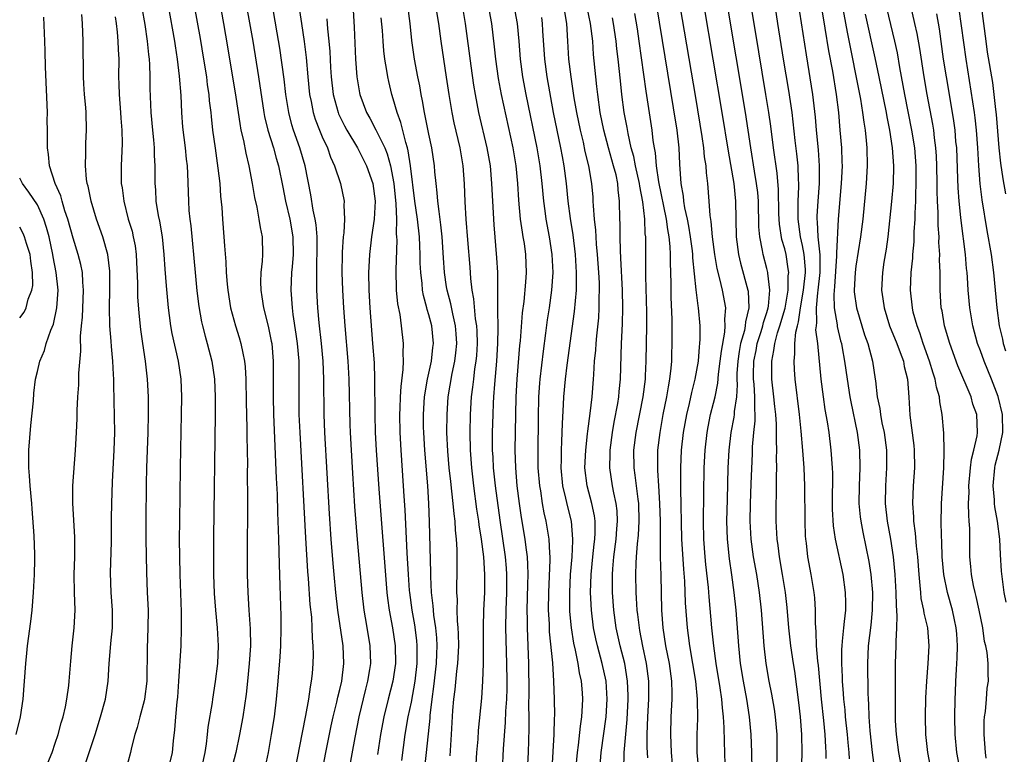
# Model space of a CAD drawing. Units: inches. Extents: x 2643000 to 2646000, y 1473000 to 1476000.
# Drawn here: x 2643441 to 2643552, y 1473811 to 1473893 of the extents above; entities that cross this region are included whole.
import ezdxf

# ---------------------------------------------------------------- set-up
doc = ezdxf.new("R2010")
doc.units = ezdxf.units.IN
doc.header["$MEASUREMENT"] = 0
doc.layers.add('LD26431473_2ft', color=78, linetype='Continuous')

msp = doc.modelspace()

# ---------------------------------------------------------------- linework, layer by layer
at = {"layer": 'LD26431473_2ft'}
for points, elevation in [([(2643532.36, 1473901), (2643534.02, 1473892.02), (2643535.51, 1473884.49), (2643535.76, 1473883), (2643535.89, 1473881.89), (2643536.05, 1473881), (2643536.18, 1473879.82), (2643536.25, 1473879), (2643536.29, 1473877), (2643536.17, 1473875), (2643535.77, 1473871), (2643535.54, 1473869), (2643535, 1473865.7), (2643534.91, 1473865), (2643534.82, 1473863), (2643534.83, 1473862.83), (2643535.08, 1473861), (2643535.67, 1473859), (2643535.98, 1473857.98), (2643536.34, 1473857), (2643536.89, 1473855), (2643537.19, 1473853), (2643537.2, 1473852.8), (2643537.41, 1473851), (2643537.68, 1473849.68), (2643537.76, 1473849), (2643537.94, 1473848.06), (2643538.18, 1473847), (2643538.46, 1473845), (2643538.45, 1473843), (2643538.32, 1473841), (2643538.31, 1473839), (2643538.54, 1473837), (2643538.89, 1473835), (2643539.21, 1473833), (2643539.4, 1473831), (2643539.5, 1473829), (2643539.52, 1473827.52), (2643539.62, 1473826.38), (2643539.59, 1473825), (2643539.49, 1473823.49), (2643539.49, 1473823), (2643539.41, 1473821), (2643539.42, 1473819.42), (2643539.41, 1473818.59), (2643539.42, 1473815), (2643539.43, 1473814.57), (2643539.53, 1473813), (2643539.8, 1473811), (2643540.16, 1473809)], 8782), ([(2643475.05, 1473809), (2643475.41, 1473811), (2643476.01, 1473813.99), (2643476.24, 1473815), (2643476.66, 1473816.66), (2643476.78, 1473817.22), (2643477, 1473818.07), (2643477.21, 1473819), (2643477.45, 1473821), (2643477.35, 1473823), (2643476.78, 1473827), (2643476.55, 1473829), (2643476.36, 1473831), (2643476.24, 1473832.24), (2643476.03, 1473835), (2643475.83, 1473837.83), (2643475.31, 1473847), (2643475.24, 1473849), (2643475.21, 1473853), (2643475.12, 1473855), (2643474.93, 1473857), (2643474.67, 1473859.33), (2643474.53, 1473861), (2643474.41, 1473863), (2643474.42, 1473863.58), (2643474.4, 1473865), (2643474.42, 1473866.42), (2643474.46, 1473867), (2643474.44, 1473869), (2643474.33, 1473870.33), (2643474.22, 1473871), (2643474, 1473872), (2643473.73, 1473873.73), (2643473.09, 1473877), (2643472.5, 1473879), (2643471.79, 1473881), (2643471.6, 1473881.6), (2643471.24, 1473883), (2643470.93, 1473885), (2643470.73, 1473886.73), (2643470.24, 1473890.24), (2643469.96, 1473891.96), (2643468.78, 1473898.78)], 8828), ([(2643463.2, 1473897), (2643463.93, 1473893), (2643464.38, 1473890.38), (2643465.3, 1473884.7), (2643465.74, 1473881.74), (2643465.88, 1473881), (2643466.16, 1473879.84), (2643466.41, 1473878.41), (2643466.76, 1473877), (2643467.15, 1473875), (2643467.41, 1473873.41), (2643467.66, 1473872.34), (2643467.9, 1473871), (2643468.03, 1473870.03), (2643468.25, 1473869), (2643468.28, 1473867), (2643468.25, 1473866.25), (2643468.12, 1473865), (2643468.08, 1473863.92), (2643468.11, 1473863), (2643468.24, 1473862.24), (2643468.41, 1473861), (2643468.94, 1473858.94), (2643469.28, 1473857.28), (2643469.33, 1473857), (2643469.51, 1473855), (2643469.49, 1473851), (2643469.54, 1473849), (2643469.85, 1473841.85), (2643469.94, 1473840.06), (2643469.99, 1473837.99), (2643470.04, 1473837), (2643470.05, 1473836.05), (2643470.09, 1473835), (2643470.16, 1473832.16), (2643470.25, 1473829.75), (2643470.35, 1473826.35), (2643470.36, 1473825), (2643470.31, 1473823), (2643470.24, 1473821.76), (2643470.02, 1473819), (2643469.85, 1473817), (2643469.6, 1473815), (2643469.28, 1473813), (2643468.92, 1473811), (2643468.58, 1473809.42)], 8832), ([(2643466.14, 1473897), (2643467.2, 1473891), (2643467.85, 1473887), (2643468.46, 1473883), (2643468.54, 1473882.54), (2643468.91, 1473881), (2643469.52, 1473879), (2643469.84, 1473877.84), (2643470.09, 1473877), (2643470.57, 1473874.57), (2643470.89, 1473873), (2643471.37, 1473871), (2643471.72, 1473869), (2643471.75, 1473867), (2643471.62, 1473865.62), (2643471.57, 1473865), (2643471.49, 1473863), (2643471.64, 1473861), (2643471.72, 1473860.28), (2643472.06, 1473858.06), (2643472.2, 1473857), (2643472.37, 1473855), (2643472.37, 1473854.37), (2643472.4, 1473853), (2643472.37, 1473851), (2643472.39, 1473849), (2643472.48, 1473847), (2643473.14, 1473835.14), (2643473.36, 1473831.36), (2643473.43, 1473830.57), (2643473.63, 1473827.63), (2643473.79, 1473826.21), (2643473.85, 1473825), (2643473.87, 1473823.87), (2643473.97, 1473823), (2643473.99, 1473822.01), (2643473.97, 1473821), (2643473.88, 1473819.88), (2643473.78, 1473819), (2643473.64, 1473818.36), (2643473.47, 1473817), (2643473.14, 1473815.14), (2643472.75, 1473813.25), (2643471.94, 1473809)], 8830), ([(2643531.68, 1473810.32), (2643531.66, 1473811), (2643531.61, 1473811.61), (2643531.55, 1473813), (2643531.4, 1473814.6), (2643531.13, 1473817), (2643530.79, 1473820.79), (2643530.73, 1473821.27), (2643530.58, 1473823), (2643530.55, 1473824.55), (2643530.47, 1473825.53), (2643530.47, 1473827), (2643530.38, 1473828.38), (2643530.32, 1473829), (2643529.99, 1473831), (2643529.62, 1473833), (2643529.45, 1473834.55), (2643529.38, 1473835), (2643529.36, 1473835.36), (2643529.29, 1473837), (2643529.25, 1473841), (2643529.19, 1473843), (2643529.05, 1473844.95), (2643528.86, 1473847.14), (2643528.66, 1473849), (2643528.17, 1473853), (2643528.09, 1473854.09), (2643528.05, 1473855), (2643528.16, 1473855.84), (2643528.15, 1473857), (2643528.26, 1473858.26), (2643528.45, 1473859), (2643528.57, 1473859.43), (2643528.78, 1473861), (2643529.13, 1473863), (2643529.34, 1473865), (2643529.34, 1473865.34), (2643529.21, 1473867), (2643529, 1473868.04), (2643528.77, 1473869), (2643528.5, 1473871), (2643528.5, 1473871.5), (2643528.53, 1473873), (2643528.61, 1473874.61), (2643528.6, 1473875), (2643528.56, 1473875.44), (2643528.5, 1473877), (2643528.35, 1473878.35), (2643528.17, 1473879.83), (2643527.95, 1473881.95), (2643527.83, 1473883), (2643527.47, 1473885.47), (2643526.88, 1473889), (2643526.25, 1473893), (2643525.57, 1473897.57)], 8788), ([(2643546.73, 1473809), (2643546.36, 1473811), (2643546.17, 1473813), (2643546.14, 1473815), (2643546.18, 1473817), (2643546.22, 1473817.78), (2643546.25, 1473819), (2643546.31, 1473820.31), (2643546.36, 1473821), (2643546.39, 1473821.61), (2643546.43, 1473823), (2643546.35, 1473824.35), (2643546.29, 1473825), (2643546.09, 1473825.91), (2643545.87, 1473827), (2643545.3, 1473829), (2643544.88, 1473831), (2643544.72, 1473833), (2643544.67, 1473834.68), (2643544.62, 1473835.38), (2643544.6, 1473837), (2643544.63, 1473838.63), (2643544.63, 1473839), (2643544.88, 1473843), (2643544.94, 1473844.94), (2643544.91, 1473846.91), (2643544.72, 1473849), (2643544.44, 1473850.44), (2643544.39, 1473851), (2643544.07, 1473852.07), (2643543.92, 1473853), (2643543.68, 1473853.68), (2643543.3, 1473855), (2643542.58, 1473857), (2643542.2, 1473858.2), (2643541.88, 1473859), (2643541.46, 1473860.54), (2643541.36, 1473861), (2643541.15, 1473863), (2643541.23, 1473865), (2643541.4, 1473866.6), (2643541.42, 1473867), (2643541.56, 1473868.44), (2643541.57, 1473869.57), (2643541.66, 1473871), (2643541.66, 1473871.66), (2643541.74, 1473873), (2643541.74, 1473873.74), (2643541.8, 1473875), (2643541.78, 1473877), (2643541.62, 1473879), (2643541.31, 1473881), (2643540.52, 1473885), (2643539.96, 1473888.04), (2643539.68, 1473889.68), (2643539.39, 1473891), (2643537.76, 1473897.76)], 8778), ([(2643548.82, 1473897), (2643549.61, 1473891), (2643549.78, 1473889.78), (2643550.35, 1473886.35), (2643550.53, 1473885), (2643550.69, 1473883.31), (2643550.76, 1473882.76), (2643551.09, 1473879), (2643551.28, 1473877.28), (2643551.54, 1473875.54), (2643551.84, 1473873.84)], 8770), ([(2643457.68, 1473809), (2643458.17, 1473811), (2643458.3, 1473812.3), (2643458.45, 1473813.55), (2643458.55, 1473815), (2643458.71, 1473816.71), (2643458.77, 1473817.23), (2643458.91, 1473819), (2643459.15, 1473823), (2643459.21, 1473825), (2643459.2, 1473826.8), (2643459.04, 1473831), (2643459, 1473833), (2643458.98, 1473835), (2643458.99, 1473837), (2643459.07, 1473843), (2643459.11, 1473845.11), (2643459.21, 1473849), (2643459.23, 1473851), (2643459.14, 1473853), (2643458.84, 1473855), (2643458.14, 1473858.14), (2643458, 1473859), (2643457.86, 1473860.14), (2643457.74, 1473861), (2643457.49, 1473863.49), (2643457.35, 1473865.35), (2643457.25, 1473867), (2643457.06, 1473869), (2643456.76, 1473870.76), (2643456.62, 1473871.38), (2643456.36, 1473873), (2643456.3, 1473874.3), (2643456.24, 1473875), (2643456.24, 1473877), (2643456.16, 1473878.16), (2643456.16, 1473879), (2643456.08, 1473879.92), (2643455.96, 1473881), (2643455.77, 1473883), (2643455.67, 1473885.67), (2643455.67, 1473887), (2643455.63, 1473888.37), (2643455.59, 1473889), (2643455.52, 1473889.52), (2643455.38, 1473891), (2643455.1, 1473892.9), (2643454.77, 1473894.77)], 8838), ([(2643457.68, 1473895), (2643458.41, 1473891), (2643458.47, 1473890.47), (2643458.71, 1473889), (2643458.94, 1473887.06), (2643459.1, 1473884.9), (2643459.19, 1473883), (2643459.32, 1473881.32), (2643459.59, 1473879), (2643459.72, 1473877.72), (2643459.82, 1473877), (2643459.88, 1473876.12), (2643459.97, 1473873), (2643460.03, 1473871.97), (2643460.13, 1473871), (2643460.23, 1473870.23), (2643460.72, 1473865), (2643460.93, 1473862.93), (2643461.15, 1473861.15), (2643461.44, 1473859.44), (2643461.54, 1473859), (2643461.84, 1473857.84), (2643462.08, 1473857), (2643462.62, 1473855), (2643462.91, 1473853), (2643462.99, 1473851), (2643462.98, 1473849), (2643462.79, 1473835.21), (2643462.78, 1473833), (2643462.8, 1473831), (2643462.87, 1473828.87), (2643463, 1473827), (2643463.2, 1473825), (2643463.32, 1473823), (2643463.24, 1473821), (2643462.99, 1473818.99), (2643462.67, 1473817), (2643462.63, 1473816.63), (2643462.17, 1473813.83), (2643462.09, 1473813), (2643461.96, 1473811.96), (2643461.8, 1473811), (2643461.47, 1473809.47)], 8836), ([(2643460.62, 1473895), (2643461.3, 1473891.3), (2643461.68, 1473889), (2643461.99, 1473887), (2643462.09, 1473886.09), (2643462.25, 1473885), (2643462.31, 1473884.31), (2643462.48, 1473883), (2643462.52, 1473882.52), (2643462.69, 1473881), (2643462.96, 1473878.96), (2643463.29, 1473876.71), (2643463.49, 1473875), (2643463.58, 1473873.58), (2643463.72, 1473872.28), (2643463.8, 1473871), (2643463.96, 1473869), (2643464.01, 1473867.99), (2643464.18, 1473866.18), (2643464.22, 1473865), (2643464.32, 1473863.68), (2643464.39, 1473863), (2643464.71, 1473861), (2643465.25, 1473859), (2643465.68, 1473857.68), (2643465.88, 1473857), (2643466.08, 1473855.92), (2643466.29, 1473855), (2643466.36, 1473854.36), (2643466.42, 1473853), (2643466.45, 1473850.45), (2643466.54, 1473847.46), (2643466.54, 1473846.54), (2643466.6, 1473843.4), (2643466.59, 1473842.59), (2643466.62, 1473839.38), (2643466.58, 1473833), (2643466.58, 1473831), (2643466.63, 1473829), (2643466.76, 1473827), (2643466.91, 1473824.91), (2643466.94, 1473823), (2643466.81, 1473821), (2643466.61, 1473819), (2643466.46, 1473817.54), (2643466.07, 1473815), (2643465.7, 1473813), (2643465.29, 1473811), (2643464.77, 1473809)], 8834), ([(2643478.49, 1473894.49), (2643478.6, 1473892.6), (2643478.76, 1473889), (2643478.9, 1473887), (2643479.2, 1473885.2), (2643479.24, 1473885), (2643479.98, 1473883), (2643480.36, 1473882.36), (2643481.05, 1473881.05), (2643481.13, 1473880.87), (2643482.04, 1473879), (2643482.33, 1473878.33), (2643482.69, 1473877), (2643483.06, 1473875), (2643483.29, 1473872.71), (2643483.35, 1473871), (2643483.34, 1473869.34), (2643483.38, 1473869), (2643483.39, 1473868.61), (2643483.28, 1473865.28), (2643483.34, 1473863), (2643483.48, 1473861.48), (2643483.72, 1473860.28), (2643483.89, 1473859), (2643484.13, 1473857), (2643484.08, 1473855.92), (2643484.12, 1473855), (2643484.09, 1473854.09), (2643483.84, 1473852.16), (2643483.78, 1473851), (2643483.74, 1473849.74), (2643483.71, 1473849), (2643483.74, 1473847), (2643483.85, 1473845), (2643484.12, 1473841), (2643484.18, 1473839.82), (2643484.29, 1473838.29), (2643484.53, 1473833.47), (2643484.67, 1473831), (2643484.8, 1473829.2), (2643484.82, 1473829), (2643485.08, 1473827), (2643485.37, 1473825.37), (2643485.61, 1473823.6), (2643485.66, 1473823), (2643485.65, 1473822.35), (2643485.64, 1473821), (2643485.41, 1473819), (2643485, 1473816.66), (2643484.65, 1473815), (2643484.31, 1473813), (2643483.92, 1473810.08)], 8822), ([(2643489.39, 1473810.61), (2643489.55, 1473813), (2643489.7, 1473815.7), (2643489.8, 1473817), (2643489.94, 1473818.06), (2643490.15, 1473820.15), (2643490.26, 1473821), (2643490.36, 1473823), (2643490.33, 1473824.33), (2643490.29, 1473825), (2643490.21, 1473825.79), (2643490.18, 1473827), (2643490.21, 1473828.21), (2643490.16, 1473829), (2643490.16, 1473829.84), (2643490.2, 1473831), (2643490.19, 1473833.81), (2643490.1, 1473835), (2643489.99, 1473835.99), (2643489.95, 1473837), (2643489.83, 1473837.83), (2643489.75, 1473839), (2643489.6, 1473840.4), (2643489.46, 1473841.46), (2643489.29, 1473843), (2643489.12, 1473844.88), (2643489.03, 1473847), (2643489.04, 1473849), (2643489.17, 1473851), (2643489.61, 1473853.61), (2643489.92, 1473855), (2643490.04, 1473855.96), (2643490.15, 1473857), (2643490.08, 1473858.08), (2643490, 1473859), (2643489.68, 1473860.32), (2643489.46, 1473861.46), (2643489.06, 1473863), (2643489, 1473863.38), (2643488.76, 1473865), (2643488.64, 1473866.64), (2643488.49, 1473869), (2643488.36, 1473870.36), (2643488.14, 1473871.86), (2643488.02, 1473873), (2643487.95, 1473873.95), (2643487.82, 1473875), (2643487.69, 1473876.31), (2643487.64, 1473877), (2643487.33, 1473879), (2643487, 1473880.55), (2643486.6, 1473882.6), (2643486.5, 1473883), (2643486.28, 1473884.28), (2643486.13, 1473885), (2643485.97, 1473885.97), (2643485.76, 1473887), (2643485.4, 1473889), (2643485.1, 1473891.1), (2643484.88, 1473893), (2643484.63, 1473895)], 8818), ([(2643487.76, 1473895), (2643488.07, 1473893), (2643488.34, 1473891), (2643488.96, 1473886.96), (2643489.24, 1473885), (2643489.57, 1473883), (2643489.82, 1473881.82), (2643490.48, 1473879), (2643490.81, 1473877), (2643490.97, 1473874.97), (2643491.06, 1473872.94), (2643491.17, 1473871), (2643491.35, 1473868.65), (2643491.6, 1473865.6), (2643491.68, 1473864.32), (2643491.83, 1473863), (2643492.02, 1473862.02), (2643492.22, 1473859.78), (2643492.35, 1473859), (2643492.39, 1473858.39), (2643492.43, 1473857), (2643492.35, 1473855.65), (2643492.28, 1473855), (2643492.14, 1473854.14), (2643492, 1473853), (2643491.91, 1473852.09), (2643491.76, 1473851), (2643491.64, 1473849), (2643491.6, 1473847), (2643491.64, 1473845), (2643491.79, 1473843), (2643492.02, 1473841), (2643492.37, 1473838.37), (2643492.58, 1473837), (2643492.61, 1473836.61), (2643492.87, 1473835), (2643493.13, 1473833), (2643493.27, 1473831), (2643493.25, 1473829), (2643493.13, 1473827), (2643493.09, 1473825.09), (2643493.11, 1473822.89), (2643493.11, 1473821), (2643493.04, 1473819), (2643492.9, 1473817.1), (2643492.55, 1473813.45), (2643492.49, 1473812.49), (2643492.36, 1473811), (2643492.23, 1473809)], 8816), ([(2643495.27, 1473809), (2643495.4, 1473811.4), (2643495.63, 1473814.37), (2643495.66, 1473815.66), (2643495.76, 1473817), (2643495.8, 1473818.2), (2643495.8, 1473819), (2643495.78, 1473821), (2643495.67, 1473825), (2643495.69, 1473827), (2643495.77, 1473829), (2643495.78, 1473831), (2643495.73, 1473831.73), (2643495.61, 1473833), (2643495, 1473837.13), (2643494.48, 1473841), (2643494.27, 1473843), (2643494.22, 1473844.22), (2643494.17, 1473845), (2643494.17, 1473847), (2643494.22, 1473849), (2643494.27, 1473850.27), (2643494.3, 1473851), (2643494.41, 1473852.41), (2643494.65, 1473855), (2643494.76, 1473857), (2643494.78, 1473858.78), (2643494.77, 1473860.77), (2643494.75, 1473861), (2643494.77, 1473862.77), (2643494.74, 1473863.26), (2643494.74, 1473865), (2643494.65, 1473866.65), (2643494.33, 1473870.33), (2643494.18, 1473873), (2643494.09, 1473875), (2643493.92, 1473877), (2643493.57, 1473879), (2643492.62, 1473883), (2643492.24, 1473885), (2643492.06, 1473886.06), (2643491.75, 1473888.25), (2643491.13, 1473893), (2643490.74, 1473895.26)], 8814), ([(2643498.1, 1473809), (2643498.19, 1473811), (2643498.29, 1473813.71), (2643498.28, 1473815), (2643498.25, 1473816.25), (2643498.27, 1473817.73), (2643498.23, 1473821), (2643498.18, 1473823), (2643498.09, 1473825), (2643498.09, 1473825.91), (2643498.06, 1473827), (2643498.12, 1473829.88), (2643498.16, 1473831), (2643498.14, 1473832.14), (2643498.08, 1473833), (2643497.93, 1473834.07), (2643497.83, 1473835), (2643497.43, 1473837.43), (2643497.2, 1473839), (2643496.94, 1473841), (2643496.78, 1473843), (2643496.72, 1473845), (2643496.77, 1473849), (2643496.83, 1473851), (2643496.94, 1473853), (2643497.24, 1473856.76), (2643497.3, 1473857.3), (2643497.54, 1473860.46), (2643497.71, 1473861.71), (2643497.91, 1473863.91), (2643497.98, 1473865), (2643497.91, 1473867), (2643497.74, 1473868.26), (2643497.62, 1473869), (2643497.51, 1473869.51), (2643497.31, 1473871), (2643497.11, 1473873.11), (2643496.99, 1473875), (2643496.81, 1473877), (2643496.48, 1473879), (2643495.16, 1473885), (2643494.82, 1473886.82), (2643494.52, 1473889), (2643494.39, 1473890.39), (2643494.07, 1473893), (2643493.7, 1473895)], 8812), ([(2643500.85, 1473809.15), (2643501.09, 1473813), (2643501.13, 1473814.87), (2643501.15, 1473815.15), (2643501.12, 1473817), (2643501.06, 1473819), (2643500.93, 1473821.07), (2643500.58, 1473824.58), (2643500.55, 1473825.45), (2643500.46, 1473827), (2643500.48, 1473829), (2643500.65, 1473832.65), (2643500.64, 1473833), (2643500.6, 1473833.4), (2643500.52, 1473835), (2643500.19, 1473837), (2643499.97, 1473837.97), (2643499.78, 1473839), (2643499.57, 1473840.43), (2643499.46, 1473841), (2643499.3, 1473843), (2643499.28, 1473844.72), (2643499.33, 1473848.67), (2643499.38, 1473851), (2643499.48, 1473852.52), (2643499.52, 1473853), (2643499.87, 1473856.13), (2643500.16, 1473858.16), (2643500.35, 1473859.65), (2643500.55, 1473861), (2643500.81, 1473863), (2643500.96, 1473865), (2643500.88, 1473867), (2643500.58, 1473869), (2643500.19, 1473871), (2643500.07, 1473871.93), (2643499.91, 1473873), (2643499.73, 1473875), (2643499.52, 1473877), (2643499.19, 1473879), (2643497.95, 1473885), (2643497.58, 1473887), (2643497.32, 1473889), (2643497.16, 1473891), (2643496.97, 1473893), (2643496.6, 1473895)], 8810), ([(2643508.91, 1473809), (2643508.97, 1473811), (2643509.28, 1473814.72), (2643509.39, 1473817), (2643509.39, 1473817.39), (2643509.34, 1473819), (2643509.03, 1473821), (2643508.52, 1473823), (2643508.07, 1473825), (2643507.78, 1473827), (2643507.65, 1473829), (2643507.63, 1473831), (2643507.67, 1473831.67), (2643507.78, 1473833), (2643508.04, 1473835), (2643508.15, 1473836.15), (2643508.21, 1473837), (2643508.16, 1473838.16), (2643508.06, 1473839), (2643507.78, 1473840.22), (2643507.64, 1473841), (2643507.34, 1473843), (2643507.37, 1473844.63), (2643507.37, 1473845), (2643507.63, 1473847), (2643507.84, 1473848.16), (2643508.24, 1473850.24), (2643508.35, 1473851), (2643508.4, 1473851.6), (2643508.54, 1473853), (2643508.65, 1473857), (2643508.77, 1473859.23), (2643508.81, 1473861), (2643508.76, 1473863), (2643508.59, 1473866.59), (2643508.53, 1473867.47), (2643508.49, 1473869), (2643508.49, 1473870.49), (2643508.46, 1473871), (2643508.44, 1473873), (2643508.29, 1473874.29), (2643508.24, 1473875), (2643508.04, 1473875.96), (2643507.77, 1473877), (2643507.2, 1473879), (2643506.67, 1473881), (2643506.27, 1473883), (2643505.99, 1473885), (2643505.9, 1473885.9), (2643505.76, 1473887), (2643505.52, 1473889.52), (2643505.42, 1473891), (2643505.19, 1473893), (2643504.78, 1473894.78)], 8804), ([(2643512.61, 1473895), (2643514.48, 1473883.52), (2643514.86, 1473881), (2643515.09, 1473879), (2643515.19, 1473877.19), (2643515.33, 1473875), (2643515.58, 1473873.58), (2643515.63, 1473873), (2643515.74, 1473872.26), (2643516.03, 1473871), (2643516.19, 1473870.19), (2643516.38, 1473869), (2643516.59, 1473867.41), (2643516.63, 1473867), (2643516.64, 1473866.64), (2643517.02, 1473863.02), (2643517.23, 1473861.23), (2643517.28, 1473861), (2643517.45, 1473859), (2643517.47, 1473857.47), (2643517.44, 1473857), (2643517.38, 1473856.62), (2643517.26, 1473855), (2643516.9, 1473853), (2643516.51, 1473851.49), (2643516.25, 1473850.25), (2643515.96, 1473849), (2643515.6, 1473847), (2643515.38, 1473845), (2643515.29, 1473843), (2643515.3, 1473840.7), (2643515.42, 1473835), (2643515.63, 1473831.63), (2643515.73, 1473830.27), (2643515.82, 1473827.82), (2643516.04, 1473825), (2643516.16, 1473824.16), (2643516.3, 1473823), (2643516.96, 1473819), (2643517.16, 1473817), (2643517.19, 1473814.81), (2643517.13, 1473813), (2643517.14, 1473811), (2643517.3, 1473809)], 8798), ([(2643520.31, 1473809.69), (2643520.22, 1473812.22), (2643520.2, 1473813.8), (2643520.13, 1473815), (2643520, 1473816), (2643519.94, 1473817), (2643519.75, 1473818.25), (2643519.29, 1473821), (2643519.02, 1473822.98), (2643518.82, 1473825), (2643518.51, 1473828.51), (2643518.43, 1473829.57), (2643518.14, 1473832.14), (2643518.07, 1473833), (2643517.92, 1473835), (2643517.89, 1473837), (2643517.91, 1473840.09), (2643517.96, 1473843), (2643518.05, 1473845), (2643518.27, 1473847), (2643518.39, 1473847.61), (2643518.68, 1473849), (2643519, 1473850.28), (2643519.17, 1473851), (2643519.48, 1473852.52), (2643519.56, 1473853.56), (2643519.76, 1473855), (2643519.88, 1473856.12), (2643520.27, 1473858.27), (2643520.32, 1473859), (2643520.28, 1473859.72), (2643520.37, 1473861), (2643520.02, 1473863), (2643519.73, 1473864.27), (2643519.42, 1473865.42), (2643519.14, 1473867), (2643518.87, 1473869), (2643518.73, 1473870.73), (2643518.62, 1473871.38), (2643518.53, 1473873), (2643518.37, 1473875), (2643518.2, 1473876.2), (2643518.16, 1473877), (2643518, 1473878), (2643517.9, 1473879), (2643517.72, 1473880.28), (2643517, 1473884.67), (2643515.27, 1473895)], 8796), ([(2643517.92, 1473895), (2643519.94, 1473883), (2643520.63, 1473878.63), (2643521.27, 1473875), (2643521.49, 1473873), (2643521.54, 1473869), (2643521.8, 1473867), (2643522.04, 1473866.04), (2643522.87, 1473863), (2643522.89, 1473862.89), (2643522.98, 1473861), (2643522.58, 1473859.42), (2643522.56, 1473859), (2643522.47, 1473858.47), (2643522.05, 1473857), (2643521.89, 1473856.11), (2643521.73, 1473855), (2643521.63, 1473853.63), (2643521.62, 1473853), (2643521.65, 1473852.35), (2643521.57, 1473851), (2643521.34, 1473849.34), (2643521.33, 1473849), (2643521.3, 1473848.7), (2643520.96, 1473847), (2643520.72, 1473845), (2643520.62, 1473843), (2643520.53, 1473839.47), (2643520.47, 1473837), (2643520.53, 1473835), (2643520.76, 1473832.76), (2643521.03, 1473830.97), (2643521.3, 1473829), (2643521.51, 1473827), (2643521.8, 1473823), (2643522, 1473821), (2643522.32, 1473819), (2643522.7, 1473817), (2643523.02, 1473815), (2643523.21, 1473813), (2643523.29, 1473811), (2643523.33, 1473807)], 8794), ([(2643526.12, 1473809), (2643526.17, 1473811), (2643526.14, 1473813), (2643525.97, 1473815), (2643525.85, 1473815.85), (2643525.56, 1473817.56), (2643525.26, 1473819), (2643524.91, 1473821), (2643524.69, 1473823), (2643524.39, 1473827), (2643524.18, 1473829), (2643523.87, 1473831), (2643523.5, 1473833), (2643523.22, 1473835), (2643523.12, 1473837), (2643523.15, 1473839), (2643523.23, 1473841.23), (2643523.37, 1473844.63), (2643523.39, 1473845.39), (2643523.54, 1473847), (2643523.69, 1473848.31), (2643523.68, 1473849), (2643523.63, 1473849.63), (2643523.65, 1473851), (2643523.57, 1473852.43), (2643523.51, 1473853), (2643523.51, 1473853.51), (2643523.54, 1473855), (2643523.78, 1473856.22), (2643523.91, 1473857), (2643524.36, 1473858.36), (2643524.55, 1473859), (2643524.62, 1473859.38), (2643525, 1473860.48), (2643525.15, 1473861), (2643525.19, 1473861.19), (2643525.34, 1473863), (2643525.1, 1473864.9), (2643525.1, 1473865), (2643525, 1473865.42), (2643524.59, 1473867), (2643524.52, 1473867.48), (2643524.22, 1473869), (2643524.11, 1473870.11), (2643524.04, 1473873), (2643523.97, 1473873.97), (2643523.85, 1473875), (2643523.61, 1473876.39), (2643523.19, 1473879), (2643522.58, 1473883), (2643520.49, 1473895.51)], 8792), ([(2643528.84, 1473807), (2643528.97, 1473811), (2643528.94, 1473813), (2643528.79, 1473815), (2643528.61, 1473816.61), (2643528.14, 1473820.14), (2643527.99, 1473821), (2643527.7, 1473823), (2643527.48, 1473825), (2643527.29, 1473827.29), (2643527.1, 1473829), (2643526.77, 1473831), (2643526.42, 1473833), (2643526.27, 1473834.27), (2643526.16, 1473835), (2643526.06, 1473837), (2643526.05, 1473838.05), (2643526.06, 1473839), (2643526.08, 1473839.92), (2643526.09, 1473842.09), (2643526.11, 1473843), (2643526.09, 1473844.09), (2643526.12, 1473845), (2643526.07, 1473846.07), (2643526.09, 1473847), (2643526.09, 1473847.91), (2643526, 1473849), (2643525.9, 1473849.9), (2643525.8, 1473851), (2643525.57, 1473853), (2643525.55, 1473853.55), (2643525.54, 1473855), (2643525.8, 1473856.2), (2643525.88, 1473857), (2643526.21, 1473858.21), (2643526.47, 1473859), (2643527.04, 1473860.96), (2643527.38, 1473863), (2643527.4, 1473864.6), (2643527.45, 1473865), (2643527.41, 1473865.41), (2643527.15, 1473867), (2643527, 1473867.65), (2643526.7, 1473868.7), (2643526.42, 1473870.42), (2643526.37, 1473871), (2643526.36, 1473871.64), (2643526.32, 1473874.32), (2643526.16, 1473876.16), (2643525.74, 1473879), (2643525.44, 1473881.44), (2643525.22, 1473883), (2643524.9, 1473885), (2643523.68, 1473892.32), (2643523.25, 1473895)], 8790), ([(2643534.27, 1473810.27), (2643534.25, 1473811), (2643534.13, 1473812.13), (2643534.07, 1473813), (2643533.85, 1473815), (2643533.79, 1473815.79), (2643533.65, 1473817), (2643533.63, 1473817.63), (2643533.52, 1473819), (2643533.51, 1473819.51), (2643533.43, 1473821), (2643533.43, 1473822.57), (2643533.45, 1473823), (2643533.51, 1473823.51), (2643533.64, 1473825), (2643533.73, 1473825.73), (2643533.86, 1473827), (2643533.87, 1473827.87), (2643533.85, 1473829), (2643533.57, 1473831), (2643532.7, 1473835), (2643532.48, 1473836.48), (2643532.37, 1473838.37), (2643532.36, 1473839), (2643532.4, 1473842.4), (2643532.38, 1473843), (2643532.24, 1473845), (2643531.99, 1473847), (2643531.82, 1473848.18), (2643531.57, 1473849.57), (2643531.35, 1473851), (2643531.09, 1473853), (2643530.71, 1473857), (2643530.52, 1473858.52), (2643530.56, 1473859), (2643530.62, 1473859.38), (2643530.57, 1473861), (2643530.71, 1473862.71), (2643530.76, 1473863), (2643530.98, 1473865), (2643530.99, 1473866.99), (2643530.77, 1473869), (2643530.69, 1473870.69), (2643530.65, 1473871), (2643530.66, 1473871.34), (2643530.76, 1473873), (2643530.91, 1473875), (2643530.92, 1473877), (2643530.79, 1473878.79), (2643530.58, 1473881), (2643530.46, 1473882.46), (2643530.17, 1473885), (2643529.46, 1473889.46), (2643528.52, 1473895.48)], 8786), ([(2643531.09, 1473895), (2643531.53, 1473892.47), (2643531.94, 1473889.94), (2643532.36, 1473887.64), (2643532.79, 1473885), (2643533.04, 1473883), (2643533.22, 1473881), (2643533.38, 1473879), (2643533.44, 1473877.44), (2643533.45, 1473877), (2643533.36, 1473875), (2643533, 1473871), (2643532.82, 1473867.18), (2643532.84, 1473866.84), (2643532.6, 1473863.4), (2643532.51, 1473862.51), (2643532.58, 1473861), (2643532.9, 1473859.1), (2643532.91, 1473858.91), (2643533.29, 1473857.29), (2643533.38, 1473857), (2643533.48, 1473856.52), (2643533.74, 1473855), (2643534.01, 1473853), (2643534.32, 1473851), (2643534.42, 1473850.42), (2643535.15, 1473847), (2643535.42, 1473845), (2643535.46, 1473843), (2643535.36, 1473841), (2643535.34, 1473839), (2643535.49, 1473837.49), (2643535.55, 1473837), (2643535.78, 1473835.78), (2643536.47, 1473832.47), (2643536.69, 1473831), (2643536.86, 1473829), (2643536.83, 1473827), (2643536.67, 1473825.33), (2643536.4, 1473823), (2643536.32, 1473821), (2643536.34, 1473817.66), (2643536.37, 1473817), (2643536.42, 1473816.42), (2643536.46, 1473815), (2643536.58, 1473813.42), (2643536.85, 1473811), (2643537.09, 1473809)], 8784), ([(2643549.65, 1473810.35), (2643549.58, 1473811), (2643549.42, 1473813), (2643549.44, 1473814.56), (2643549.47, 1473815), (2643549.59, 1473815.59), (2643549.7, 1473817), (2643549.76, 1473818.24), (2643549.91, 1473819), (2643549.87, 1473819.87), (2643549.87, 1473821), (2643549.77, 1473822.23), (2643549.61, 1473823), (2643549.47, 1473823.47), (2643549.28, 1473825), (2643548.88, 1473827), (2643548.53, 1473828.53), (2643548.4, 1473829), (2643548.22, 1473829.78), (2643547.99, 1473831), (2643547.93, 1473831.93), (2643547.82, 1473833), (2643547.8, 1473836.2), (2643547.75, 1473837), (2643547.69, 1473837.69), (2643547.68, 1473839), (2643547.73, 1473840.27), (2643547.72, 1473841), (2643547.91, 1473843), (2643548.02, 1473843.98), (2643548.27, 1473845), (2643548.63, 1473846.63), (2643548.67, 1473847), (2643548.59, 1473849), (2643548.17, 1473850.17), (2643547.95, 1473851), (2643546.48, 1473854.48), (2643545.56, 1473857), (2643544.98, 1473859), (2643544.69, 1473860.69), (2643544.61, 1473861), (2643544.48, 1473863), (2643544.49, 1473863.51), (2643544.47, 1473865), (2643544.42, 1473866.42), (2643544.44, 1473867), (2643544.35, 1473868.35), (2643544.36, 1473869), (2643544.26, 1473870.26), (2643544.26, 1473871.74), (2643544.19, 1473873), (2643544.15, 1473874.15), (2643544.15, 1473875), (2643544.12, 1473877), (2643544.07, 1473878.08), (2643544.01, 1473879), (2643543.85, 1473880.15), (2643543.76, 1473881), (2643543.66, 1473881.66), (2643543.02, 1473885), (2643542.67, 1473887), (2643542.19, 1473890.19), (2643541.89, 1473891.89), (2643541.65, 1473893), (2643541.17, 1473895)], 8776), ([(2643546.59, 1473894.59), (2643547.37, 1473889), (2643548.31, 1473883), (2643548.39, 1473882.39), (2643548.53, 1473881), (2643548.67, 1473879), (2643548.78, 1473877), (2643548.95, 1473874.95), (2643549.17, 1473873.17), (2643549.72, 1473869.72), (2643550.2, 1473867), (2643550.48, 1473865), (2643550.86, 1473861), (2643551.13, 1473859), (2643551.49, 1473857.49), (2643551.58, 1473857), (2643551.81, 1473856.19)], 8772), ([(2643444.18, 1473809.82), (2643444.64, 1473811), (2643445, 1473812.03), (2643445.32, 1473813), (2643445.68, 1473814.32), (2643445.89, 1473815), (2643446.14, 1473816.14), (2643446.31, 1473817), (2643446.51, 1473818.51), (2643446.56, 1473819), (2643446.74, 1473821.26), (2643446.91, 1473823), (2643447.14, 1473825), (2643447.22, 1473827), (2643447.15, 1473829), (2643447.12, 1473831), (2643447.19, 1473833), (2643447.2, 1473835.2), (2643446.97, 1473839.03), (2643446.99, 1473841), (2643447.28, 1473845), (2643447.39, 1473847), (2643447.45, 1473848.55), (2643447.45, 1473849.45), (2643447.53, 1473851), (2643447.64, 1473852.36), (2643447.66, 1473853.66), (2643447.87, 1473856.13), (2643447.84, 1473857.84), (2643447.94, 1473859), (2643448.05, 1473859.95), (2643448.18, 1473863), (2643448.09, 1473863.91), (2643448.05, 1473865), (2643447.88, 1473865.88), (2643447.59, 1473867), (2643447, 1473868.84), (2643446.4, 1473871), (2643446.07, 1473871.93), (2643445.76, 1473873), (2643445.61, 1473873.61), (2643445, 1473875), (2643444.37, 1473877), (2643444.25, 1473878.25), (2643444.11, 1473879), (2643444.12, 1473881), (2643444.09, 1473882.09), (2643444.11, 1473883), (2643443.89, 1473888.11), (2643443.88, 1473889.88), (2643443.84, 1473891), (2643443.7, 1473893.7)], 8844), ([(2643448.37, 1473809.63), (2643449.47, 1473813), (2643450.1, 1473815), (2643450.65, 1473817), (2643450.96, 1473819), (2643451.07, 1473821), (2643451.22, 1473822.78), (2643451.25, 1473823.25), (2643451.43, 1473825), (2643451.44, 1473827), (2643451.28, 1473829), (2643451.22, 1473831.22), (2643451.31, 1473834.69), (2643451.32, 1473837.32), (2643451.35, 1473839), (2643451.43, 1473841.43), (2643451.63, 1473845), (2643451.69, 1473847), (2643451.6, 1473852.4), (2643451.58, 1473853), (2643451.53, 1473853.53), (2643451.47, 1473855), (2643451.34, 1473856.66), (2643451.27, 1473857.27), (2643451.15, 1473859), (2643451.09, 1473861.09), (2643451.12, 1473863), (2643451.12, 1473865.12), (2643450.9, 1473867), (2643450.35, 1473869), (2643449.65, 1473871), (2643449.03, 1473873), (2643448.69, 1473874.69), (2643448.6, 1473875), (2643448.53, 1473875.47), (2643448.4, 1473877), (2643448.45, 1473878.45), (2643448.44, 1473879), (2643448.45, 1473879.55), (2643448.53, 1473881), (2643448.47, 1473883), (2643448.44, 1473883.56), (2643448.3, 1473885), (2643448.22, 1473886.22), (2643448.19, 1473887), (2643448.15, 1473891), (2643448.06, 1473893), (2643448, 1473894)], 8842), ([(2643451.73, 1473893.73), (2643451.84, 1473893), (2643451.96, 1473892.04), (2643452.04, 1473891), (2643452.07, 1473890.07), (2643452.13, 1473889), (2643452.12, 1473887), (2643452.16, 1473886.16), (2643452.17, 1473885), (2643452.32, 1473883), (2643452.36, 1473882.36), (2643452.48, 1473881), (2643452.51, 1473879.49), (2643452.41, 1473877), (2643452.41, 1473875.59), (2643452.42, 1473875), (2643452.51, 1473874.51), (2643452.69, 1473873), (2643453.21, 1473871), (2643453.63, 1473869.63), (2643453.77, 1473869), (2643453.97, 1473867.97), (2643454.09, 1473867), (2643454.14, 1473866.14), (2643454.23, 1473863.77), (2643454.24, 1473863), (2643454.26, 1473862.26), (2643454.4, 1473860.4), (2643454.58, 1473858.58), (2643454.8, 1473857), (2643455.11, 1473855), (2643455.35, 1473853), (2643455.45, 1473851), (2643455.46, 1473849), (2643455.42, 1473847), (2643455.27, 1473843), (2643455.22, 1473841.22), (2643455.17, 1473837), (2643455.19, 1473835), (2643455.26, 1473831.26), (2643455.34, 1473829), (2643455.43, 1473827), (2643455.42, 1473825), (2643455.33, 1473822.68), (2643455.3, 1473819), (2643455.04, 1473817), (2643455, 1473816.82), (2643454.51, 1473815), (2643454.21, 1473813.79), (2643453.95, 1473813), (2643453.57, 1473811.57), (2643453.45, 1473811), (2643452.94, 1473809.06)], 8840), ([(2643472.47, 1473894.47), (2643472.7, 1473893), (2643472.99, 1473890.99), (2643473.19, 1473889.19), (2643473.39, 1473887), (2643473.6, 1473885), (2643473.76, 1473884.24), (2643473.99, 1473883), (2643474.22, 1473882.22), (2643474.69, 1473881), (2643475, 1473880.26), (2643475.59, 1473879), (2643475.96, 1473877.96), (2643476.41, 1473877), (2643477.06, 1473875), (2643477.48, 1473873), (2643477.44, 1473872.56), (2643477.51, 1473871), (2643477.43, 1473869.43), (2643477.36, 1473869), (2643477.27, 1473867.27), (2643477.24, 1473867), (2643477.23, 1473865), (2643477.3, 1473863), (2643477.41, 1473861), (2643477.55, 1473859), (2643477.88, 1473855), (2643478, 1473853), (2643478.12, 1473847.88), (2643478.15, 1473847), (2643478.25, 1473845), (2643478.4, 1473842.4), (2643478.65, 1473838.65), (2643478.95, 1473834.95), (2643479.47, 1473829), (2643479.7, 1473827), (2643479.85, 1473826.15), (2643480.17, 1473824.17), (2643480.37, 1473823), (2643480.43, 1473821), (2643480.34, 1473820.34), (2643480.12, 1473819), (2643479.89, 1473818.11), (2643479.13, 1473815), (2643478.67, 1473812.67), (2643478, 1473809)], 8826), ([(2643475.54, 1473893.54), (2643475.62, 1473892.38), (2643475.76, 1473891), (2643475.85, 1473889.85), (2643475.95, 1473888.05), (2643476.03, 1473887), (2643476.26, 1473885), (2643476.79, 1473883), (2643476.85, 1473882.85), (2643477.5, 1473881.5), (2643477.78, 1473881), (2643478.98, 1473879), (2643479.99, 1473877), (2643480.69, 1473875), (2643480.98, 1473873), (2643480.85, 1473871), (2643480.55, 1473869), (2643480.31, 1473867), (2643480.29, 1473866.29), (2643480.21, 1473865), (2643480.24, 1473863), (2643480.36, 1473861), (2643480.68, 1473857), (2643480.84, 1473854.84), (2643480.9, 1473853), (2643480.92, 1473849), (2643480.97, 1473847), (2643481.07, 1473845), (2643481.36, 1473840.64), (2643482.26, 1473829), (2643482.34, 1473828.34), (2643482.53, 1473827), (2643482.93, 1473825), (2643483.23, 1473823), (2643483.25, 1473821), (2643482.96, 1473819), (2643482.44, 1473817), (2643481.95, 1473815), (2643481.58, 1473813), (2643481.22, 1473810.78)], 8824), ([(2643486.28, 1473807), (2643486.72, 1473811), (2643487.13, 1473814.87), (2643487.14, 1473815.14), (2643487.37, 1473817), (2643487.57, 1473818.43), (2643487.87, 1473821), (2643487.9, 1473822.1), (2643487.94, 1473823), (2643487.89, 1473823.89), (2643487.78, 1473825), (2643487.56, 1473826.44), (2643487.51, 1473827), (2643487.48, 1473827.48), (2643487.3, 1473829), (2643487.21, 1473830.79), (2643487.21, 1473831.21), (2643487.07, 1473836.93), (2643486.99, 1473839), (2643486.87, 1473841), (2643486.53, 1473845), (2643486.42, 1473847), (2643486.41, 1473847.59), (2643486.4, 1473849), (2643486.51, 1473851), (2643486.84, 1473853), (2643487.29, 1473855), (2643487.46, 1473856.54), (2643487.53, 1473857), (2643487.33, 1473859), (2643487, 1473860.24), (2643486.82, 1473860.82), (2643486.78, 1473861), (2643486.39, 1473862.39), (2643486.3, 1473863), (2643486.24, 1473863.76), (2643486.08, 1473865), (2643486.03, 1473866.03), (2643486.03, 1473867), (2643485.97, 1473867.97), (2643485.94, 1473869), (2643485.71, 1473871), (2643485.43, 1473873), (2643484.95, 1473877), (2643484.69, 1473878.69), (2643484.6, 1473879), (2643484.4, 1473879.6), (2643483.86, 1473881.86), (2643483.42, 1473883), (2643483, 1473884.53), (2643482.85, 1473885), (2643482.49, 1473886.49), (2643482.38, 1473887), (2643482.28, 1473887.72), (2643482.05, 1473889), (2643481.93, 1473889.93), (2643481.85, 1473891), (2643481.78, 1473892.22), (2643481.64, 1473893.64)], 8820), ([(2643503.54, 1473809), (2643503.7, 1473811), (2643503.83, 1473811.83), (2643504.04, 1473813.96), (2643504.21, 1473815), (2643504.29, 1473816.29), (2643504.32, 1473817), (2643504.28, 1473817.72), (2643504.17, 1473819), (2643503.95, 1473819.95), (2643503.79, 1473821), (2643503.49, 1473822.51), (2643503.3, 1473823.3), (2643503.03, 1473825), (2643502.86, 1473826.86), (2643502.84, 1473829), (2643502.94, 1473831), (2643503.11, 1473833), (2643503.18, 1473834.82), (2643503.2, 1473835), (2643503.03, 1473837), (2643502.62, 1473838.62), (2643502.41, 1473839.59), (2643502.07, 1473841), (2643501.88, 1473843), (2643501.9, 1473843.9), (2643501.9, 1473845), (2643501.96, 1473845.96), (2643502.01, 1473847.99), (2643502.14, 1473850.14), (2643502.17, 1473851), (2643502.36, 1473853), (2643502.56, 1473854.56), (2643503.39, 1473860.61), (2643503.58, 1473863), (2643503.61, 1473864.39), (2643503.59, 1473865), (2643503.47, 1473867), (2643503.22, 1473869.22), (2643502.93, 1473871.07), (2643502.66, 1473873), (2643502.46, 1473875), (2643502.22, 1473877), (2643502.02, 1473878.02), (2643501.85, 1473879), (2643501.41, 1473881), (2643501.01, 1473883), (2643500.29, 1473887), (2643500.02, 1473889), (2643499.82, 1473892.18), (2643499.78, 1473893), (2643499.69, 1473893.69)], 8808), ([(2643506.21, 1473809), (2643506.36, 1473811), (2643506.94, 1473815), (2643507.05, 1473817), (2643506.92, 1473819), (2643506.5, 1473821), (2643505.96, 1473823), (2643505.77, 1473823.77), (2643505.51, 1473825), (2643505.27, 1473827), (2643505.19, 1473829), (2643505.25, 1473831), (2643505.43, 1473833), (2643505.57, 1473834.43), (2643505.65, 1473835), (2643505.7, 1473835.7), (2643505.69, 1473837), (2643505.62, 1473837.62), (2643505.33, 1473839), (2643504.8, 1473841), (2643504.55, 1473843), (2643504.63, 1473845), (2643504.84, 1473846.84), (2643504.86, 1473847.14), (2643505.13, 1473849.13), (2643505.35, 1473851), (2643505.52, 1473853), (2643505.53, 1473853.53), (2643505.64, 1473855), (2643505.76, 1473856.24), (2643505.8, 1473857), (2643505.88, 1473857.88), (2643506.1, 1473859.9), (2643506.16, 1473861), (2643506.16, 1473862.16), (2643506.19, 1473863), (2643506.17, 1473863.83), (2643506.1, 1473865), (2643505.96, 1473867), (2643505.84, 1473868.16), (2643505.79, 1473869), (2643505.76, 1473869.76), (2643505.62, 1473871), (2643505.5, 1473872.5), (2643505.49, 1473873), (2643505.46, 1473873.46), (2643505.32, 1473875), (2643504.98, 1473877), (2643504.59, 1473878.59), (2643504.37, 1473879.63), (2643504.03, 1473881), (2643503.63, 1473883), (2643503.35, 1473884.65), (2643502.98, 1473887), (2643502.73, 1473889), (2643502.61, 1473891), (2643502.51, 1473893), (2643502.3, 1473894.3)], 8806), ([(2643511.6, 1473810.4), (2643511.54, 1473811.54), (2643511.55, 1473813), (2643511.61, 1473815), (2643511.72, 1473817), (2643511.72, 1473819), (2643511.47, 1473821), (2643511.05, 1473822.95), (2643510.73, 1473824.73), (2643510.67, 1473825), (2643510.5, 1473826.5), (2643510.43, 1473827), (2643510.36, 1473828.36), (2643510.31, 1473829), (2643510.27, 1473831), (2643510.3, 1473832.3), (2643510.34, 1473833), (2643510.45, 1473834.45), (2643510.56, 1473835.44), (2643510.66, 1473837), (2643510.6, 1473839), (2643510.52, 1473839.48), (2643510.2, 1473842.2), (2643510.08, 1473843), (2643510.05, 1473845), (2643510.29, 1473847), (2643511.08, 1473851), (2643511.34, 1473853), (2643511.36, 1473853.36), (2643511.43, 1473855), (2643511.49, 1473859), (2643511.49, 1473860.51), (2643511.41, 1473864.59), (2643511.4, 1473868.6), (2643511.38, 1473869), (2643511.33, 1473869.33), (2643511.27, 1473871), (2643511.05, 1473872.95), (2643510.7, 1473874.7), (2643510.67, 1473875), (2643510.23, 1473877), (2643510.03, 1473878.03), (2643509.76, 1473879), (2643509.39, 1473880.61), (2643509.28, 1473881.28), (2643508.97, 1473883), (2643508.7, 1473885), (2643508.53, 1473886.53), (2643508.28, 1473889), (2643508.14, 1473890.14), (2643508.07, 1473891), (2643507.76, 1473893), (2643507.63, 1473893.63)], 8802), ([(2643510.12, 1473894.12), (2643510.4, 1473892.4), (2643510.62, 1473891), (2643511.4, 1473885.4), (2643512.06, 1473881), (2643512.18, 1473879.82), (2643512.32, 1473879), (2643512.44, 1473878.44), (2643512.55, 1473877), (2643512.8, 1473875.2), (2643513.68, 1473871), (2643513.82, 1473869.82), (2643513.98, 1473869), (2643514.09, 1473867.91), (2643514.13, 1473867), (2643514.13, 1473866.13), (2643514.2, 1473863.8), (2643514.21, 1473862.21), (2643514.3, 1473859.7), (2643514.33, 1473857), (2643514.28, 1473855.72), (2643514.27, 1473855), (2643514.21, 1473854.21), (2643514.06, 1473853), (2643513.89, 1473852.11), (2643513.72, 1473851), (2643513.31, 1473849), (2643512.95, 1473847), (2643512.72, 1473845), (2643512.69, 1473843.31), (2643512.69, 1473843), (2643512.72, 1473842.73), (2643512.81, 1473841), (2643512.94, 1473839), (2643513, 1473837), (2643512.99, 1473835), (2643513.02, 1473833), (2643513.08, 1473830.92), (2643513.11, 1473829), (2643513.16, 1473827), (2643513.32, 1473825), (2643513.62, 1473823), (2643514, 1473821), (2643514.27, 1473819), (2643514.32, 1473817.68), (2643514.31, 1473817), (2643514.22, 1473815), (2643514.18, 1473813), (2643514.24, 1473811), (2643514.45, 1473808.45)], 8800), ([(2643536.06, 1473894.06), (2643537.15, 1473889.15), (2643537.59, 1473887), (2643538.4, 1473883), (2643538.48, 1473882.48), (2643538.78, 1473881), (2643539.07, 1473879), (2643539.22, 1473877), (2643539.18, 1473875), (2643539.02, 1473872.98), (2643538.59, 1473869), (2643538.4, 1473867.6), (2643538.16, 1473866.16), (2643538, 1473865), (2643537.9, 1473863), (2643538.04, 1473862.04), (2643538.17, 1473861), (2643538.8, 1473859), (2643539.62, 1473857), (2643540, 1473856), (2643540.35, 1473855), (2643540.43, 1473854.43), (2643540.8, 1473853), (2643540.97, 1473850.97), (2643541.08, 1473848.92), (2643541.51, 1473845.51), (2643541.56, 1473845), (2643541.58, 1473843), (2643541.46, 1473841), (2643541.38, 1473839), (2643541.49, 1473837.49), (2643541.5, 1473837), (2643541.68, 1473835.68), (2643541.79, 1473834.21), (2643541.93, 1473833), (2643542.07, 1473831), (2643542.21, 1473829.79), (2643542.26, 1473829), (2643542.32, 1473828.32), (2643542.61, 1473827), (2643542.65, 1473826.65), (2643543.04, 1473825), (2643543.21, 1473823), (2643543.11, 1473821), (2643542.95, 1473819), (2643542.85, 1473817.15), (2643542.8, 1473815), (2643542.84, 1473813), (2643543.05, 1473811), (2643543.42, 1473809)], 8780), ([(2643551.91, 1473827.91), (2643551.69, 1473829), (2643551.39, 1473831.39), (2643551.27, 1473833.27), (2643551.18, 1473835), (2643550.92, 1473837), (2643550.63, 1473838.63), (2643550.59, 1473839), (2643550.59, 1473839.41), (2643550.43, 1473841), (2643550.61, 1473843), (2643550.68, 1473843.32), (2643551.11, 1473845), (2643551.53, 1473847), (2643551.49, 1473849), (2643551.02, 1473851.02), (2643550.24, 1473853), (2643549.42, 1473855), (2643549, 1473856.18), (2643548.69, 1473857), (2643548.14, 1473859), (2643547.81, 1473861), (2643547.64, 1473863), (2643547.56, 1473864.44), (2643547.51, 1473865), (2643547.45, 1473865.45), (2643547.32, 1473867), (2643546.83, 1473870.83), (2643546.81, 1473871.19), (2643546.62, 1473873), (2643546.51, 1473874.51), (2643546.48, 1473875.52), (2643546.34, 1473879), (2643546.26, 1473879.74), (2643546.17, 1473881), (2643546.03, 1473882.03), (2643545.88, 1473883), (2643545.18, 1473887), (2643544.87, 1473889), (2643544.39, 1473892.39), (2643544.1, 1473894.1)], 8774), ([(2643440.62, 1473813), (2643441.08, 1473815), (2643441.38, 1473817), (2643441.49, 1473818.51), (2643441.54, 1473819), (2643441.68, 1473821), (2643441.82, 1473822.18), (2643441.88, 1473823), (2643442.27, 1473825.73), (2643442.42, 1473827), (2643442.55, 1473829), (2643442.66, 1473831), (2643442.71, 1473832.71), (2643442.71, 1473833.29), (2643442.64, 1473835.36), (2643442.39, 1473838.39), (2643442.37, 1473839), (2643442.17, 1473841), (2643442.1, 1473842.1), (2643442.01, 1473843), (2643442.02, 1473845), (2643442.24, 1473847.76), (2643442.55, 1473850.55), (2643442.59, 1473851.41), (2643442.79, 1473853), (2643443, 1473853.86), (2643443.25, 1473855), (2643443.78, 1473856.22), (2643443.98, 1473857), (2643444.5, 1473858.5), (2643444.81, 1473859.19), (2643445.19, 1473861), (2643445.32, 1473863), (2643445.11, 1473865), (2643444.76, 1473866.76), (2643444.73, 1473867), (2643444.3, 1473869), (2643444.03, 1473870.03), (2643443.7, 1473871), (2643443, 1473872.59), (2643442.04, 1473874.04), (2643441.32, 1473875), (2643441, 1473875.59)], 8846), ([(2643441, 1473859.89), (2643441.49, 1473860.52), (2643441.72, 1473861), (2643441.97, 1473861.97), (2643442.38, 1473863), (2643442.46, 1473863.54), (2643442.45, 1473865), (2643442.26, 1473866.26), (2643442.17, 1473867), (2643441.76, 1473868.24), (2643441.55, 1473869), (2643441.39, 1473869.39), (2643441, 1473870.07)], 8848)]:
    msp.add_lwpolyline(points, dxfattribs=dict(at, elevation=elevation))

doc.saveas('drawing.dxf')
